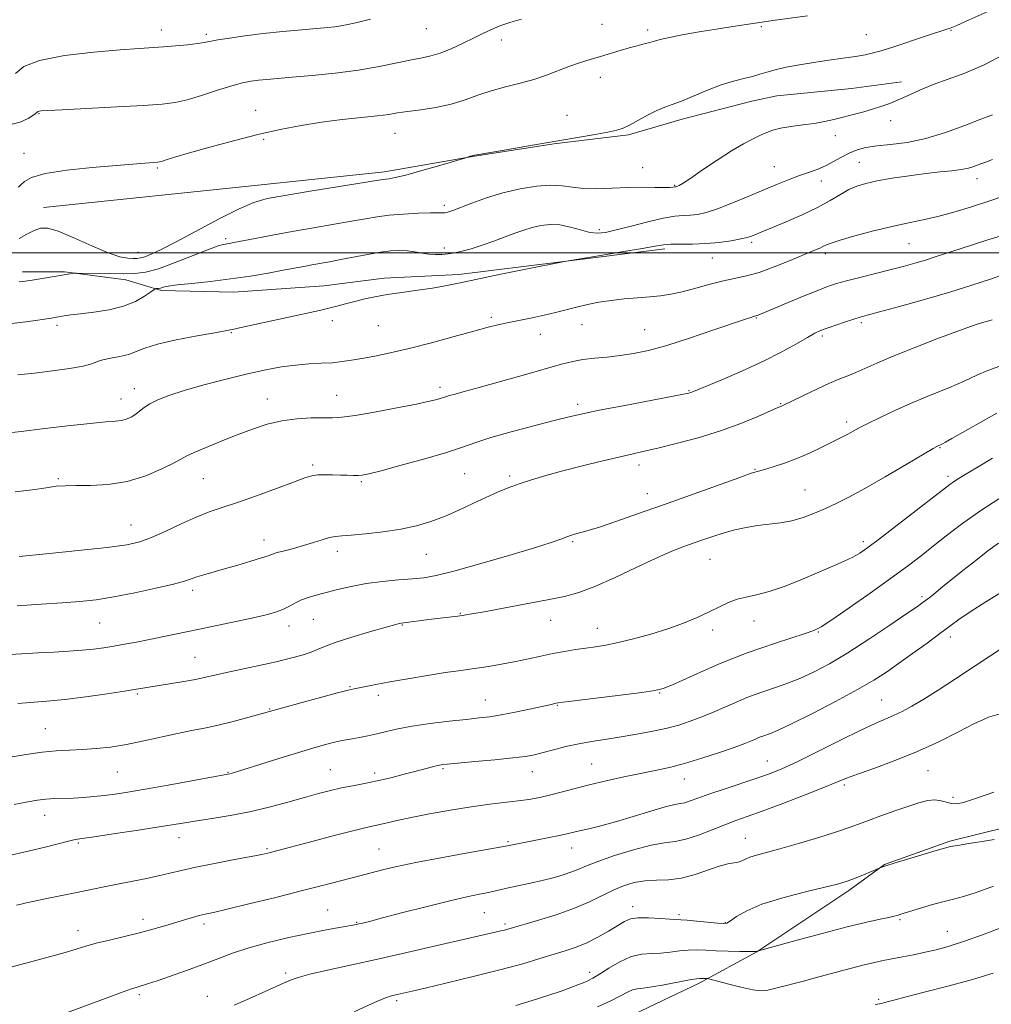
# Model space of a CAD drawing. Extents: x 2087300 to 2090200, y 299800 to 302700.
# Drawn here: x 2088532 to 2088794, y 300798 to 301063 of the extents above; entities that cross this region are included whole.
import ezdxf

# ---------------------------------------------------------------- set-up
doc = ezdxf.new("R2010")
doc.units = 0
doc.header["$MEASUREMENT"] = 0
for name, color, linetype, lineweight in [('BREAKLINE DTM HARD', 7, 'Continuous', 0), ('CONTOUR INDEX', 41, 'Continuous', 13), ('CONTOUR INTERMEDIATE', 44, 'Continuous', 0), ('GRID LINE', 7, 'Continuous', 0), ('SPOT ELEVATION DTM', 2, 'Continuous', 13)]:
    doc.layers.add(name, color=color, linetype=linetype, lineweight=lineweight)

msp = doc.modelspace()

# ---------------------------------------------------------------- linework, layer by layer
at = {"layer": 'BREAKLINE DTM HARD'}
for points in [[(2088538.91, 301012.14, 1168.71), (2088597.44, 301018.29, 1168.78), (2088630.58, 301021.71, 1168.39), (2088654.21, 301025.86, 1167.97), (2088676.07, 301029.31, 1167.93), (2088696.17, 301031.71, 1167.83), (2088710.63, 301035.89, 1167.51), (2088729.33, 301040.76, 1167.12), (2088736.03, 301042.15, 1166.91), (2088756.13, 301044.2, 1166.66), (2088769.52, 301045.92, 1166.42)], [(2088533.21, 300994.89, 1166.49), (2088544.49, 300994.85, 1166.14), (2088561.05, 300992.69, 1165.22), (2088570.55, 300989.83, 1163.74), (2088589.94, 300989.42, 1163.32), (2088614.26, 300991.1, 1162.75), (2088630.48, 300993.16, 1162.47), (2088650.58, 300994.15, 1162.33), (2088678.08, 300997.58, 1162.01), (2088705.93, 301001.01, 1161.62)], [(2088697.49, 300795.21, 1128.53), (2088715.14, 300803.61, 1129.66), (2088730.68, 300812.02, 1131.98), (2088755.41, 300828.5, 1133.64), (2088764.95, 300835.52, 1134.06), (2088782.59, 300841.8, 1134.2), (2088798.11, 300845.63, 1134.42), (2088813.98, 300847.69, 1133.96), (2088832.31, 300848.69, 1133.39), (2088845.36, 300850.76, 1132.83), (2088859.82, 300854.94, 1131.98), (2088884.17, 300864.37, 1131.81), (2088898.3, 300872.79, 1132.2), (2088915.61, 300884.71, 1132.12), (2088929.02, 300891.01, 1131.28), (2088945.26, 300899.06, 1129.73)]]:
    msp.add_polyline3d(points, dxfattribs=at)
at = {"layer": 'CONTOUR INDEX', "flags": 128}
for points, elevation in [([(2088532.157, 301017.631), (2088532.824, 301018.249), (2088533.752, 301019.167), (2088535.652, 301020.247), (2088539.324, 301021.305), (2088545.16, 301022.192), (2088551.928, 301022.886), (2088566.142, 301024.102), (2088567.37, 301024.194), (2088569.611, 301024.339), (2088570.106, 301024.438), (2088570.858, 301024.665), (2088572.167, 301025.095), (2088574.456, 301025.812), (2088578.179, 301026.905), (2088583.567, 301028.402), (2088589.973, 301030.103), (2088596.528, 301031.747), (2088602.556, 301033.125), (2088608.168, 301034.231), (2088613.666, 301035.108), (2088619.212, 301035.801), (2088628.658, 301036.804), (2088631.685, 301037.199), (2088634.1, 301037.578), (2088636.763, 301037.981), (2088640.298, 301038.458), (2088644.392, 301039.083), (2088648.498, 301039.941), (2088652.209, 301041.07), (2088655.687, 301042.336), (2088659.237, 301043.562), (2088663.067, 301044.622), (2088666.998, 301045.595), (2088670.751, 301046.611), (2088674.123, 301047.758), (2088680.104, 301050.093), (2088682.983, 301051.074), (2088685.831, 301051.939), (2088688.624, 301052.759), (2088693.915, 301054.375), (2088696.322, 301055.083), (2088698.503, 301055.666), (2088700.396, 301056.143), (2088701.935, 301056.549), (2088703.179, 301056.929), (2088704.694, 301057.355), (2088707.168, 301057.912), (2088711.037, 301058.647), (2088715.704, 301059.463), (2088720.319, 301060.229), (2088724.178, 301060.837), (2088733.306, 301062.217), (2088734.998, 301062.455), (2088744.254, 301063.683)], 1170), ([(2088528.164, 300951.387), (2088532.84, 300951.967), (2088538.517, 300952.658), (2088545.304, 300953.452), (2088551.466, 300954.116), (2088555.681, 300954.487), (2088558.272, 300954.688), (2088559.975, 300954.915), (2088561.403, 300955.323), (2088562.679, 300955.912), (2088563.806, 300956.643), (2088565.961, 300958.404), (2088567.46, 300959.394), (2088569.582, 300960.447), (2088572.58, 300961.61), (2088576.704, 300962.94), (2088582.034, 300964.456), (2088587.958, 300966.009), (2088593.694, 300967.407), (2088598.632, 300968.497), (2088602.867, 300969.279), (2088606.671, 300969.792), (2088610.252, 300970.085), (2088613.578, 300970.263), (2088616.556, 300970.438), (2088619.166, 300970.709), (2088621.696, 300971.095), (2088624.506, 300971.596), (2088627.92, 300972.23), (2088632.11, 300973.082), (2088637.209, 300974.256), (2088643.175, 300975.786), (2088649.268, 300977.435), (2088654.571, 300978.899), (2088658.443, 300979.952), (2088661.346, 300980.687), (2088664.017, 300981.277), (2088670.274, 300982.494), (2088673.504, 300983.172), (2088676.517, 300983.903), (2088682.194, 300985.396), (2088685.098, 300986.082), (2088688.165, 300986.689), (2088691.464, 300987.188), (2088695.008, 300987.568), (2088698.576, 300987.864), (2088701.891, 300988.127), (2088704.787, 300988.416), (2088707.561, 300988.835), (2088710.622, 300989.498), (2088714.237, 300990.46), (2088718.094, 300991.535), (2088721.734, 300992.477), (2088727.86, 300993.767), (2088731.249, 300994.706), (2088735.353, 300996.178), (2088739.638, 300997.9), (2088745.947, 301000.564), (2088747.57, 301001.263), (2088748.575, 301001.725), (2088749.372, 301002.115), (2088750.616, 301002.608), (2088753.026, 301003.376), (2088757.046, 301004.522), (2088762.031, 301005.847), (2088767.061, 301007.08), (2088771.444, 301008.031), (2088775.389, 301008.843), (2088779.33, 301009.737), (2088783.63, 301010.896), (2088788.368, 301012.34), (2088793.549, 301014.047), (2088799.044, 301015.947)], 1160), ([(2088532.023, 300878.826), (2088539.788, 300879.437), (2088544.661, 300879.912), (2088550.305, 300880.611), (2088555.969, 300881.404), (2088560.705, 300882.113), (2088563.896, 300882.614), (2088576.113, 300884.628), (2088579.707, 300885.266), (2088582.496, 300885.833), (2088588.05, 300887.095), (2088596.846, 300888.986), (2088601.432, 300890.005), (2088605.321, 300890.95), (2088608.44, 300891.813), (2088610.842, 300892.611), (2088612.702, 300893.379), (2088614.68, 300894.229), (2088617.555, 300895.294), (2088621.78, 300896.637), (2088626.502, 300898.033), (2088634.198, 300900.223), (2088634.708, 300900.348), (2088635.076, 300900.413), (2088643.212, 300901.451), (2088650.298, 300902.299), (2088651.974, 300902.529), (2088654.008, 300902.867), (2088657.336, 300903.468), (2088662.52, 300904.424), (2088668.642, 300905.566), (2088674.411, 300906.658), (2088678.92, 300907.575), (2088682.804, 300908.624), (2088687.078, 300910.221), (2088692.435, 300912.612), (2088698.261, 300915.366), (2088703.618, 300917.883), (2088707.801, 300919.709), (2088711.037, 300920.977), (2088713.786, 300921.968), (2088716.441, 300922.911), (2088719.126, 300923.827), (2088721.896, 300924.686), (2088724.79, 300925.457), (2088727.787, 300926.112), (2088730.847, 300926.624), (2088737.028, 300927.384), (2088740.11, 300927.953), (2088743.161, 300928.837), (2088746.162, 300929.97), (2088749.093, 300931.236), (2088752.023, 300932.592), (2088755.381, 300934.282), (2088759.682, 300936.622), (2088765.15, 300939.747), (2088770.823, 300943.058), (2088778.094, 300947.327), (2088779.21, 300947.962), (2088779.563, 300948.138), (2088779.841, 300948.261), (2088780.378, 300948.529), (2088781.42, 300949.089), (2088783.131, 300950.036), (2088795.167, 300956.856)], 1150), ([(2088530.449, 300808.025), (2088542.157, 300811.128), (2088545.356, 300812.023), (2088547.919, 300812.806), (2088550.291, 300813.542), (2088553.056, 300814.313), (2088556.618, 300815.183), (2088560.662, 300816.13), (2088564.693, 300817.109), (2088568.308, 300818.081), (2088571.484, 300819.01), (2088576.774, 300820.618), (2088578.94, 300821.25), (2088580.766, 300821.747), (2088582.392, 300822.141), (2088584.589, 300822.64), (2088588.286, 300823.501), (2088594.047, 300824.884), (2088600.977, 300826.582), (2088607.814, 300828.29), (2088613.529, 300829.758), (2088623.894, 300832.488), (2088630.37, 300834.139), (2088633.877, 300834.959), (2088638.948, 300836.014), (2088645.748, 300837.3), (2088652.944, 300838.6), (2088663.61, 300840.503), (2088674.822, 300842.73), (2088677.588, 300843.301), (2088679.597, 300843.746), (2088683.019, 300844.561), (2088685.469, 300845.132), (2088688.688, 300845.924), (2088692.708, 300847.015), (2088697.418, 300848.412), (2088702.139, 300849.849), (2088706.053, 300850.988), (2088708.583, 300851.601), (2088710.126, 300851.88), (2088711.32, 300852.123), (2088712.753, 300852.585), (2088714.8, 300853.337), (2088717.788, 300854.404), (2088721.855, 300855.774), (2088730.636, 300858.677), (2088734.068, 300859.887), (2088737.363, 300861.232), (2088741.483, 300863.152), (2088747.023, 300865.899), (2088753.13, 300868.964), (2088758.587, 300871.648), (2088762.491, 300873.443), (2088767.415, 300875.528), (2088769.712, 300876.632), (2088772.365, 300878.074), (2088775.559, 300879.97), (2088779.445, 300882.414), (2088784.06, 300885.406), (2088789.406, 300888.923), (2088801.206, 300896.72)], 1140), ([(2088687.797, 300797.195), (2088691.413, 300798.855), (2088694.043, 300800.192), (2088695.874, 300801.171), (2088697.241, 300801.791), (2088698.501, 300802.091), (2088700.082, 300802.271), (2088702.433, 300802.57), (2088705.778, 300803.148), (2088712.542, 300804.453), (2088714.407, 300804.774), (2088715.324, 300804.875), (2088715.812, 300804.87), (2088717.127, 300804.845), (2088717.419, 300804.82), (2088718.106, 300804.654), (2088722.766, 300803.412), (2088726.36, 300802.503), (2088729.595, 300801.79), (2088731.81, 300801.521), (2088733.578, 300801.693), (2088735.778, 300802.244), (2088743.183, 300804.171), (2088747.659, 300805.347), (2088756.095, 300807.615), (2088759.543, 300808.512), (2088762.277, 300809.161), (2088764.622, 300809.652), (2088769.791, 300810.649), (2088772.822, 300811.251), (2088775.88, 300811.886), (2088778.856, 300812.564), (2088782.127, 300813.454), (2088786.195, 300814.765), (2088791.34, 300816.615), (2088796.977, 300818.744)], 1130)]:
    msp.add_lwpolyline(points, dxfattribs=dict(at, elevation=elevation))
at = {"layer": 'CONTOUR INTERMEDIATE', "flags": 128}
for points, elevation in [([(2088532.359, 301003.855), (2088534.447, 301004.988), (2088536.413, 301006.007), (2088538.099, 301006.628), (2088540.023, 301006.621), (2088542.874, 301005.766), (2088547.057, 301003.997), (2088551.848, 301001.842), (2088556.238, 300999.982), (2088559.446, 300998.929), (2088561.585, 300998.529), (2088562.995, 300998.462), (2088564.009, 300998.477), (2088564.942, 300998.603), (2088566.103, 300998.939), (2088567.82, 300999.609), (2088570.488, 301000.841), (2088574.523, 301002.891), (2088586.146, 301009.079), (2088591.534, 301011.831), (2088595.454, 301013.539), (2088598.998, 301014.542), (2088603.725, 301015.403), (2088610.601, 301016.538), (2088630.119, 301019.718), (2088630.902, 301019.815), (2088631.799, 301019.91), (2088633.425, 301020.199), (2088636.293, 301020.887), (2088640.613, 301022.077), (2088645.403, 301023.461), (2088652.464, 301025.551), (2088653.578, 301025.946), (2088653.808, 301026.009), (2088654.768, 301026.217), (2088655.929, 301026.426), (2088663.268, 301027.712), (2088669.245, 301028.748), (2088675.628, 301029.844), (2088686.694, 301031.72), (2088690.573, 301032.405), (2088693.065, 301032.92), (2088694.763, 301033.464), (2088696.45, 301034.285), (2088701.297, 301036.96), (2088703.785, 301038.231), (2088705.889, 301039.118), (2088707.94, 301039.854), (2088710.428, 301040.791), (2088717.383, 301043.732), (2088721.07, 301045.153), (2088724.348, 301046.161), (2088727.151, 301046.851), (2088729.489, 301047.405), (2088731.442, 301047.973), (2088733.354, 301048.581), (2088735.635, 301049.223), (2088738.592, 301049.889), (2088742.121, 301050.554), (2088746.014, 301051.186), (2088750.04, 301051.761), (2088753.884, 301052.282), (2088757.21, 301052.756), (2088759.817, 301053.206), (2088762.053, 301053.718), (2088764.402, 301054.391), (2088767.223, 301055.291), (2088776.59, 301058.409), (2088781.196, 301059.915), (2088782.627, 301060.401), (2088784.43, 301061.124), (2088787.776, 301062.581), (2088793.42, 301065.099)], 1168), ([(2088529.707, 301034.42), (2088532.602, 301035.095), (2088534.793, 301036.113), (2088536.275, 301037.073), (2088537.476, 301037.937), (2088537.716, 301038.043), (2088538.225, 301038.114), (2088539.925, 301038.226), (2088543.869, 301038.439), (2088558.581, 301039.211), (2088565.807, 301039.609), (2088570.793, 301039.942), (2088574.261, 301040.374), (2088577.482, 301041.119), (2088581.399, 301042.3), (2088585.635, 301043.668), (2088589.48, 301044.878), (2088592.417, 301045.672), (2088594.682, 301046.124), (2088596.699, 301046.393), (2088598.903, 301046.62), (2088601.758, 301046.877), (2088605.735, 301047.218), (2088611.1, 301047.691), (2088617.29, 301048.319), (2088623.535, 301049.114), (2088629.171, 301050.061), (2088633.967, 301051.022), (2088637.799, 301051.828), (2088640.664, 301052.386), (2088643.033, 301052.903), (2088645.496, 301053.663), (2088648.47, 301054.856), (2088651.678, 301056.309), (2088654.671, 301057.76), (2088657.136, 301059.001), (2088659.31, 301060.055), (2088661.569, 301060.998), (2088664.227, 301061.897), (2088667.363, 301062.766)], 1172), ([(2088531.348, 301048.221), (2088533.617, 301050.033), (2088537.84, 301051.701), (2088544.543, 301052.991), (2088552.374, 301053.91), (2088559.506, 301054.523), (2088564.585, 301054.903), (2088571.158, 301055.362), (2088574.395, 301055.626), (2088577.595, 301055.928), (2088580.256, 301056.229), (2088582.087, 301056.508), (2088585.713, 301057.202), (2088588.88, 301057.72), (2088593.049, 301058.316), (2088597.944, 301058.921), (2088603.227, 301059.47), (2088608.294, 301059.934), (2088615.315, 301060.536), (2088617.222, 301060.74), (2088618.819, 301060.987), (2088620.684, 301061.363), (2088623.22, 301061.937), (2088626.784, 301062.774)], 1174), ([(2088532.326, 300992.156), (2088533.941, 300992.342), (2088535.828, 300992.631), (2088546.572, 300994.444), (2088546.971, 300994.497), (2088547.722, 300994.508), (2088556.503, 300994.392), (2088560.302, 300994.359), (2088563.404, 300994.405), (2088566.305, 300994.758), (2088569.777, 300995.689), (2088574.291, 300997.329), (2088579.112, 300999.255), (2088583.208, 301000.903), (2088585.811, 301001.854), (2088587.233, 301002.252), (2088588.831, 301002.503), (2088590.079, 301002.734), (2088595.804, 301003.867), (2088600.414, 301004.76), (2088605.759, 301005.747), (2088611.447, 301006.738), (2088621.732, 301008.482), (2088625.431, 301009.14), (2088628.558, 301009.657), (2088631.828, 301010.064), (2088635.709, 301010.383), (2088639.677, 301010.608), (2088642.961, 301010.721), (2088645.005, 301010.728), (2088646.119, 301010.701), (2088646.828, 301010.733), (2088647.629, 301010.919), (2088648.89, 301011.357), (2088654.046, 301013.335), (2088657.965, 301014.728), (2088662.394, 301016.08), (2088667.009, 301017.173), (2088671.437, 301017.899), (2088675.293, 301018.179), (2088678.358, 301017.997), (2088681.069, 301017.59), (2088684.024, 301017.258), (2088687.661, 301017.22), (2088691.764, 301017.376), (2088695.956, 301017.546), (2088699.876, 301017.595), (2088703.236, 301017.559), (2088705.767, 301017.52), (2088707.3, 301017.541), (2088708.068, 301017.601), (2088708.594, 301017.7), (2088708.91, 301017.731), (2088709.064, 301017.775), (2088709.328, 301017.874), (2088709.815, 301018.103), (2088710.869, 301018.727), (2088712.891, 301020.064), (2088716.099, 301022.276), (2088719.973, 301024.927), (2088723.812, 301027.427), (2088727.046, 301029.315), (2088729.635, 301030.649), (2088731.677, 301031.61), (2088733.323, 301032.362), (2088734.958, 301032.97), (2088737.024, 301033.478), (2088739.813, 301033.929), (2088743.008, 301034.357), (2088746.141, 301034.793), (2088748.869, 301035.27), (2088751.348, 301035.81), (2088753.858, 301036.436), (2088756.591, 301037.156), (2088759.388, 301037.921), (2088762.002, 301038.67), (2088764.274, 301039.372), (2088766.408, 301040.131), (2088768.698, 301041.085), (2088771.387, 301042.322), (2088774.519, 301043.746), (2088778.085, 301045.21), (2088782.096, 301046.65), (2088786.626, 301048.317), (2088791.766, 301050.543), (2088797.438, 301053.485)], 1166), ([(2088530.401, 300980.936), (2088534.845, 300981.547), (2088541.037, 300982.435), (2088542.358, 300982.639), (2088544.471, 300982.998), (2088546.221, 300983.261), (2088548.831, 300983.597), (2088552.427, 300984.034), (2088556.513, 300984.67), (2088560.438, 300985.618), (2088563.659, 300986.919), (2088566.071, 300988.306), (2088567.677, 300989.44), (2088568.533, 300990.068), (2088568.903, 300990.301), (2088569.106, 300990.337), (2088569.402, 300990.347), (2088569.824, 300990.392), (2088570.351, 300990.502), (2088571.052, 300990.701), (2088572.366, 300990.985), (2088574.823, 300991.342), (2088578.764, 300991.769), (2088583.761, 300992.291), (2088589.194, 300992.938), (2088594.495, 300993.718), (2088599.315, 300994.54), (2088603.355, 300995.288), (2088608.844, 300996.337), (2088610.99, 300996.734), (2088615.79, 300997.576), (2088618.798, 300998.135), (2088626.019, 300999.548), (2088629.456, 301000.149), (2088632.302, 301000.516), (2088634.663, 301000.641), (2088636.755, 301000.539), (2088638.755, 301000.248), (2088640.683, 300999.888), (2088642.523, 300999.602), (2088644.268, 300999.498), (2088645.961, 300999.557), (2088647.657, 300999.728), (2088649.431, 300999.983), (2088651.441, 301000.392), (2088653.863, 301001.049), (2088656.786, 301002.003), (2088659.944, 301003.13), (2088662.979, 301004.264), (2088665.627, 301005.265), (2088667.989, 301006.111), (2088670.257, 301006.807), (2088672.597, 301007.338), (2088675.072, 301007.599), (2088677.719, 301007.466), (2088680.529, 301006.889), (2088683.296, 301006.119), (2088685.767, 301005.483), (2088687.837, 301005.252), (2088689.996, 301005.474), (2088692.882, 301006.138), (2088696.88, 301007.185), (2088701.379, 301008.343), (2088705.514, 301009.291), (2088708.635, 301009.797), (2088710.946, 301009.989), (2088712.86, 301010.084), (2088714.783, 301010.293), (2088717.07, 301010.796), (2088720.067, 301011.764), (2088723.964, 301013.287), (2088728.33, 301015.12), (2088732.579, 301016.935), (2088736.247, 301018.468), (2088739.367, 301019.714), (2088742.095, 301020.731), (2088744.57, 301021.592), (2088746.877, 301022.423), (2088749.087, 301023.361), (2088751.257, 301024.494), (2088753.395, 301025.697), (2088755.496, 301026.79), (2088757.607, 301027.636), (2088759.978, 301028.256), (2088762.911, 301028.709), (2088766.632, 301029.094), (2088771.068, 301029.656), (2088776.072, 301030.68), (2088781.419, 301032.322), (2088786.574, 301034.229), (2088790.925, 301035.922), (2088794.03, 301037.042)], 1164), ([(2088531.953, 300967.16), (2088536.487, 300967.644), (2088541.32, 300968.222), (2088545.919, 300968.854), (2088549.589, 300969.506), (2088551.888, 300970.141), (2088553.378, 300970.73), (2088554.875, 300971.243), (2088556.98, 300971.676), (2088559.443, 300972.112), (2088561.803, 300972.659), (2088563.814, 300973.4), (2088566.111, 300974.324), (2088569.545, 300975.393), (2088574.588, 300976.55), (2088580.189, 300977.642), (2088584.917, 300978.493), (2088589.046, 300979.223), (2088589.742, 300979.362), (2088592.388, 300979.961), (2088595.747, 300980.702), (2088607.265, 300983.214), (2088613.044, 300984.508), (2088617.345, 300985.528), (2088620.437, 300986.313), (2088622.912, 300986.97), (2088625.313, 300987.586), (2088627.988, 300988.182), (2088631.236, 300988.764), (2088635.211, 300989.335), (2088639.487, 300989.905), (2088643.491, 300990.481), (2088646.911, 300991.091), (2088650.463, 300991.838), (2088655.12, 300992.841), (2088661.421, 300994.149), (2088668.151, 300995.517), (2088678.912, 300997.686), (2088688.121, 300999.2), (2088694.34, 301000.234), (2088699.839, 301001.171), (2088703.358, 301001.799), (2088705.54, 301002.14), (2088707.5, 301002.276), (2088713.353, 301002.314), (2088716.908, 301002.449), (2088720.492, 301002.783), (2088723.764, 301003.241), (2088726.379, 301003.712), (2088728.106, 301004.108), (2088729.198, 301004.45), (2088732.455, 301005.779), (2088734.91, 301006.794), (2088738.569, 301008.328), (2088742.859, 301010.209), (2088747.006, 301012.189), (2088750.406, 301014.05), (2088753.133, 301015.678), (2088755.429, 301016.986), (2088757.57, 301017.931), (2088759.962, 301018.643), (2088763.045, 301019.293), (2088767.083, 301020.007), (2088771.634, 301020.719), (2088776.082, 301021.316), (2088779.92, 301021.722), (2088783.083, 301022.022), (2088785.616, 301022.336), (2088787.57, 301022.751), (2088789.025, 301023.205), (2088790.874, 301023.891), (2088791.988, 301024.288), (2088794.045, 301025.054)], 1162), ([(2088531.24, 300935.675), (2088535.924, 300936.223), (2088539.601, 300936.819), (2088542.315, 300937.193), (2088544.712, 300937.356), (2088547.591, 300937.39), (2088551.539, 300937.409), (2088556.296, 300937.677), (2088561.393, 300938.49), (2088566.359, 300940.009), (2088570.721, 300941.851), (2088574.004, 300943.494), (2088577.438, 300945.363), (2088579.387, 300946.278), (2088582.578, 300947.633), (2088586.658, 300949.296), (2088590.994, 300951.023), (2088595.094, 300952.595), (2088599.016, 300953.897), (2088602.957, 300954.836), (2088607.013, 300955.36), (2088610.872, 300955.569), (2088614.123, 300955.6), (2088616.596, 300955.6), (2088619.09, 300955.745), (2088622.645, 300956.22), (2088627.895, 300957.13), (2088633.854, 300958.26), (2088639.129, 300959.315), (2088642.655, 300960.066), (2088644.684, 300960.547), (2088645.795, 300960.861), (2088647.188, 300961.328), (2088648.081, 300961.604), (2088649.519, 300962), (2088651.979, 300962.664), (2088655.978, 300963.756), (2088661.721, 300965.35), (2088668.171, 300967.159), (2088678.168, 300969.992), (2088681.204, 300970.773), (2088683.923, 300971.28), (2088686.992, 300971.643), (2088690.387, 300971.961), (2088693.914, 300972.331), (2088697.496, 300972.862), (2088701.515, 300973.718), (2088706.469, 300975.081), (2088712.567, 300977.017), (2088718.859, 300979.139), (2088727.382, 300982.073), (2088729.05, 300982.627), (2088729.786, 300982.852), (2088730.638, 300983.09), (2088731.02, 300983.238), (2088738.051, 300986.177), (2088742.514, 300988.03), (2088746.621, 300989.708), (2088749.625, 300990.876), (2088752.051, 300991.697), (2088754.744, 300992.453), (2088758.312, 300993.364), (2088766.455, 300995.391), (2088769.996, 300996.307), (2088773.114, 300997.164), (2088776.019, 300998.026), (2088778.913, 300998.946), (2088785.295, 301001.043), (2088792.8, 301003.436), (2088796.346, 301004.582)], 1158), ([(2088532.383, 300918.346), (2088539.602, 300919.055), (2088548.215, 300919.932), (2088555.986, 300920.781), (2088561.272, 300921.489), (2088564.818, 300922.274), (2088567.964, 300923.434), (2088571.734, 300925.148), (2088575.897, 300927.12), (2088579.906, 300928.933), (2088583.419, 300930.304), (2088586.901, 300931.484), (2088591.022, 300932.858), (2088596.164, 300934.676), (2088601.553, 300936.645), (2088606.129, 300938.338), (2088609.136, 300939.428), (2088611.047, 300940.002), (2088612.64, 300940.244), (2088614.523, 300940.32), (2088616.626, 300940.298), (2088618.708, 300940.226), (2088620.567, 300940.146), (2088622.15, 300940.089), (2088623.444, 300940.079), (2088624.591, 300940.173), (2088626.361, 300940.544), (2088629.68, 300941.395), (2088635.068, 300942.834), (2088641.432, 300944.595), (2088647.271, 300946.314), (2088651.55, 300947.73), (2088655.088, 300948.982), (2088659.169, 300950.31), (2088664.658, 300951.867), (2088670.743, 300953.474), (2088676.193, 300954.865), (2088680.216, 300955.869), (2088683.787, 300956.69), (2088688.318, 300957.624), (2088694.693, 300958.866), (2088710.911, 300961.963), (2088712.354, 300962.258), (2088712.816, 300962.382), (2088713.218, 300962.535), (2088721.258, 300965.849), (2088726.79, 300968.216), (2088732.439, 300970.808), (2088737.349, 300973.32), (2088741.303, 300975.531), (2088744.248, 300977.242), (2088746.243, 300978.34), (2088747.796, 300979.056), (2088749.531, 300979.705), (2088751.874, 300980.522), (2088754.462, 300981.4), (2088756.736, 300982.15), (2088758.418, 300982.672), (2088760.349, 300983.212), (2088763.647, 300984.103), (2088769.05, 300985.576), (2088775.751, 300987.446), (2088782.561, 300989.424), (2088788.504, 300991.266), (2088793.465, 300992.9), (2088797.543, 300994.298)], 1156), ([(2088531.794, 300905.022), (2088538.272, 300905.462), (2088543.942, 300905.834), (2088548.671, 300906.209), (2088553.038, 300906.709), (2088557.799, 300907.468), (2088563.41, 300908.557), (2088569.106, 300909.785), (2088573.822, 300910.896), (2088576.813, 300911.703), (2088578.624, 300912.29), (2088580.12, 300912.81), (2088582.027, 300913.396), (2088587.565, 300914.973), (2088591.122, 300916.004), (2088594.644, 300917.052), (2088597.495, 300917.936), (2088599.261, 300918.535), (2088600.431, 300918.952), (2088601.714, 300919.351), (2088603.655, 300919.864), (2088606.121, 300920.5), (2088608.811, 300921.242), (2088611.445, 300922.05), (2088613.836, 300922.81), (2088615.818, 300923.389), (2088617.374, 300923.703), (2088619.07, 300923.871), (2088621.62, 300924.059), (2088625.493, 300924.408), (2088630.18, 300924.942), (2088634.927, 300925.662), (2088639.156, 300926.573), (2088642.986, 300927.709), (2088646.709, 300929.113), (2088650.532, 300930.784), (2088654.312, 300932.554), (2088657.82, 300934.214), (2088660.914, 300935.606), (2088663.799, 300936.787), (2088666.769, 300937.866), (2088670.094, 300938.943), (2088673.963, 300940.079), (2088678.543, 300941.324), (2088683.839, 300942.689), (2088689.221, 300944.026), (2088693.895, 300945.146), (2088697.377, 300945.939), (2088700.405, 300946.612), (2088704.026, 300947.446), (2088708.988, 300948.666), (2088714.85, 300950.246), (2088720.871, 300952.101), (2088726.379, 300954.108), (2088730.968, 300955.997), (2088736.17, 300958.287), (2088737.293, 300958.761), (2088737.618, 300958.91), (2088743.179, 300961.606), (2088746.783, 300963.318), (2088750.231, 300964.9), (2088752.943, 300966.056), (2088755.145, 300966.936), (2088757.267, 300967.797), (2088762.949, 300970.291), (2088767.324, 300972.146), (2088773.001, 300974.448), (2088779.081, 300976.835), (2088784.406, 300978.856), (2088788.1, 300980.177), (2088790.42, 300980.932), (2088793.017, 300981.714), (2088793.888, 300981.998)], 1154), ([(2088528.434, 300891.884), (2088532.987, 300892.18), (2088537.359, 300892.414), (2088541.628, 300892.63), (2088545.66, 300892.854), (2088549.265, 300893.108), (2088552.332, 300893.413), (2088555.071, 300893.777), (2088557.769, 300894.21), (2088560.672, 300894.719), (2088563.855, 300895.315), (2088567.35, 300896.008), (2088571.2, 300896.807), (2088580.348, 300898.728), (2088591.07, 300900.927), (2088595.7, 300901.916), (2088599.111, 300902.725), (2088601.534, 300903.435), (2088603.385, 300904.165), (2088605.027, 300904.996), (2088606.617, 300905.86), (2088608.258, 300906.651), (2088610.064, 300907.304), (2088612.178, 300907.904), (2088617.894, 300909.407), (2088621.559, 300910.285), (2088625.659, 300911.062), (2088630.047, 300911.625), (2088634.338, 300912.015), (2088638.089, 300912.31), (2088641.137, 300912.625), (2088644.432, 300913.225), (2088649.201, 300914.41), (2088656.163, 300916.341), (2088663.993, 300918.612), (2088670.856, 300920.676), (2088675.371, 300922.114), (2088677.973, 300923.014), (2088679.549, 300923.595), (2088680.84, 300924.039), (2088681.999, 300924.392), (2088683.03, 300924.668), (2088684.047, 300924.92), (2088685.594, 300925.357), (2088688.325, 300926.229), (2088692.722, 300927.719), (2088698.582, 300929.762), (2088705.531, 300932.226), (2088725.817, 300939.515), (2088729.169, 300940.684), (2088731.072, 300941.29), (2088732.723, 300941.756), (2088735.071, 300942.431), (2088738.065, 300943.387), (2088741.409, 300944.626), (2088744.808, 300946.107), (2088747.981, 300947.638), (2088754.08, 300950.711), (2088755.286, 300951.339), (2088756.522, 300952.015), (2088758.132, 300952.882), (2088760.478, 300954.082), (2088763.811, 300955.704), (2088767.957, 300957.632), (2088772.63, 300959.7), (2088777.529, 300961.758), (2088782.266, 300963.713), (2088786.437, 300965.493), (2088789.802, 300967.04), (2088792.791, 300968.373), (2088796, 300969.529)], 1152), ([(2088529.965, 300864.367), (2088534.223, 300865.121), (2088538.488, 300865.738), (2088542.332, 300866.082), (2088545.872, 300866.248), (2088549.355, 300866.392), (2088553.004, 300866.65), (2088556.928, 300867.094), (2088561.209, 300867.777), (2088565.852, 300868.713), (2088574.919, 300870.727), (2088578.707, 300871.496), (2088582.209, 300872.182), (2088585.851, 300872.964), (2088589.878, 300873.955), (2088593.801, 300874.996), (2088608.03, 300878.967), (2088613.318, 300880.423), (2088617.916, 300881.669), (2088620.77, 300882.408), (2088622.403, 300882.781), (2088628.232, 300883.903), (2088631.981, 300884.588), (2088636.85, 300885.436), (2088642.117, 300886.322), (2088646.874, 300887.086), (2088650.471, 300887.619), (2088655.988, 300888.385), (2088659.059, 300888.858), (2088662.437, 300889.435), (2088665.912, 300890.097), (2088669.31, 300890.82), (2088672.607, 300891.552), (2088675.813, 300892.231), (2088678.93, 300892.812), (2088681.912, 300893.299), (2088684.698, 300893.706), (2088687.309, 300894.072), (2088690.073, 300894.517), (2088693.392, 300895.181), (2088697.526, 300896.167), (2088702.135, 300897.424), (2088706.737, 300898.863), (2088710.925, 300900.396), (2088714.623, 300901.948), (2088717.833, 300903.447), (2088720.587, 300904.819), (2088723.038, 300905.981), (2088725.368, 300906.853), (2088727.78, 300907.423), (2088730.558, 300907.978), (2088734.006, 300908.876), (2088738.278, 300910.358), (2088742.931, 300912.202), (2088747.368, 300914.07), (2088751.107, 300915.686), (2088754.111, 300917.039), (2088756.454, 300918.181), (2088758.338, 300919.245), (2088760.465, 300920.702), (2088763.664, 300923.102), (2088768.403, 300926.732), (2088782.565, 300937.669), (2088783.555, 300938.375), (2088784.762, 300939.163), (2088786.667, 300940.347), (2088789.691, 300942.184), (2088794.049, 300944.798)], 1148), ([(2088531.018, 300851.632), (2088534.67, 300852.368), (2088537.298, 300852.832), (2088539.517, 300853.095), (2088541.832, 300853.227), (2088546.938, 300853.383), (2088549.656, 300853.536), (2088552.435, 300853.764), (2088555.232, 300854.06), (2088558.117, 300854.433), (2088561.587, 300854.966), (2088566.251, 300855.757), (2088572.367, 300856.843), (2088588.449, 300859.755), (2088588.992, 300859.873), (2088589.624, 300860.046), (2088591.001, 300860.465), (2088603.359, 300864.367), (2088608.352, 300865.922), (2088612.228, 300867.089), (2088615.057, 300867.887), (2088617.14, 300868.415), (2088618.778, 300868.768), (2088620.258, 300869.038), (2088621.868, 300869.315), (2088623.826, 300869.676), (2088626.086, 300870.13), (2088628.53, 300870.675), (2088631.126, 300871.303), (2088634.16, 300871.985), (2088638.001, 300872.691), (2088642.812, 300873.384), (2088647.945, 300874.014), (2088652.545, 300874.524), (2088656.03, 300874.895), (2088658.905, 300875.246), (2088661.944, 300875.733), (2088665.665, 300876.451), (2088669.559, 300877.267), (2088674.988, 300878.459), (2088676.728, 300878.859), (2088677.23, 300878.953), (2088678.574, 300879.132), (2088694.037, 300881.038), (2088699.771, 300881.763), (2088703.285, 300882.269), (2088705.512, 300882.834), (2088707.95, 300883.831), (2088716.281, 300887.546), (2088720.804, 300889.526), (2088724.632, 300891.117), (2088728.092, 300892.436), (2088731.753, 300893.712), (2088735.965, 300895.099), (2088743.657, 300897.581), (2088745.945, 300898.397), (2088747.934, 300899.426), (2088750.839, 300901.333), (2088755.482, 300904.54), (2088761.122, 300908.503), (2088766.626, 300912.437), (2088771.125, 300915.739), (2088774.813, 300918.542), (2088778.151, 300921.163), (2088781.607, 300923.903), (2088785.693, 300927.005), (2088790.929, 300930.698), (2088797.506, 300935.03)], 1146), ([(2088529.261, 300837.838), (2088534.731, 300839.05), (2088539.347, 300840.164), (2088545.564, 300841.773), (2088547.363, 300842.182), (2088549.296, 300842.503), (2088552.49, 300842.968), (2088557.648, 300843.733), (2088563.769, 300844.66), (2088569.427, 300845.537), (2088576.843, 300846.738), (2088580.144, 300847.253), (2088584.253, 300847.867), (2088589.066, 300848.647), (2088594.265, 300849.653), (2088599.534, 300850.903), (2088604.568, 300852.253), (2088609.064, 300853.52), (2088612.823, 300854.56), (2088616.041, 300855.394), (2088619.02, 300856.082), (2088622.025, 300856.69), (2088625.18, 300857.301), (2088628.576, 300858.003), (2088632.225, 300858.849), (2088635.839, 300859.751), (2088639.051, 300860.587), (2088643.459, 300861.757), (2088644.823, 300862.101), (2088645.912, 300862.321), (2088647.444, 300862.507), (2088650.253, 300862.766), (2088654.817, 300863.17), (2088660.184, 300863.662), (2088665.046, 300864.151), (2088668.452, 300864.578), (2088670.885, 300865.021), (2088673.189, 300865.587), (2088676.021, 300866.344), (2088679.303, 300867.189), (2088682.772, 300867.977), (2088686.239, 300868.608), (2088689.811, 300869.155), (2088693.671, 300869.733), (2088697.906, 300870.432), (2088702.223, 300871.236), (2088706.232, 300872.1), (2088709.668, 300873.002), (2088712.757, 300874.005), (2088715.849, 300875.189), (2088719.179, 300876.592), (2088725.528, 300879.37), (2088727.991, 300880.397), (2088730.197, 300881.238), (2088732.564, 300882.06), (2088735.415, 300883.009), (2088738.696, 300884.156), (2088742.26, 300885.552), (2088746.033, 300887.275), (2088750.225, 300889.496), (2088755.124, 300892.413), (2088760.794, 300896.061), (2088766.431, 300899.835), (2088771.011, 300902.963), (2088773.824, 300904.907), (2088775.404, 300906.035), (2088776.597, 300906.945), (2088778.121, 300908.143), (2088780.172, 300909.779), (2088786.044, 300914.521), (2088789.509, 300917.288), (2088792.786, 300919.816), (2088795.657, 300921.875)], 1144), ([(2088531.583, 300824.547), (2088532.536, 300824.777), (2088533.852, 300825.084), (2088536.013, 300825.55), (2088539.317, 300826.226), (2088547.44, 300827.869), (2088554.713, 300829.382), (2088558.332, 300830.118), (2088566.172, 300831.661), (2088569.779, 300832.422), (2088572.875, 300833.157), (2088575.998, 300833.921), (2088579.867, 300834.789), (2088584.89, 300835.795), (2088590.231, 300836.806), (2088594.747, 300837.648), (2088597.6, 300838.198), (2088599.188, 300838.536), (2088600.22, 300838.792), (2088611.704, 300841.851), (2088617.396, 300843.352), (2088622.385, 300844.641), (2088625.671, 300845.447), (2088629.34, 300846.268), (2088631.288, 300846.728), (2088633.971, 300847.349), (2088637.716, 300848.151), (2088642.679, 300849.128), (2088648.313, 300850.148), (2088653.898, 300851.049), (2088658.84, 300851.712), (2088666.505, 300852.588), (2088669.336, 300852.991), (2088671.883, 300853.472), (2088674.567, 300854.095), (2088677.731, 300854.905), (2088681.421, 300855.865), (2088685.605, 300856.917), (2088690.199, 300858.001), (2088694.9, 300859.047), (2088699.35, 300859.986), (2088703.327, 300860.79), (2088707.144, 300861.614), (2088711.25, 300862.661), (2088715.901, 300864.051), (2088720.587, 300865.587), (2088724.607, 300866.993), (2088727.438, 300868.053), (2088729.274, 300868.798), (2088730.486, 300869.32), (2088731.409, 300869.705), (2088732.236, 300870.02), (2088734.313, 300870.746), (2088736.383, 300871.609), (2088739.999, 300873.308), (2088745.489, 300876.056), (2088751.842, 300879.351), (2088757.708, 300882.514), (2088762.107, 300885.057), (2088765.518, 300887.243), (2088768.789, 300889.525), (2088772.531, 300892.213), (2088776.412, 300895.037), (2088779.865, 300897.585), (2088782.547, 300899.591), (2088785.014, 300901.381), (2088788.046, 300903.426), (2088792.228, 300906.089), (2088797.355, 300909.277)], 1142), ([(2088544.313, 300795.316), (2088559.595, 300800.996), (2088562.568, 300802.056), (2088564.078, 300802.546), (2088564.902, 300802.776), (2088565.762, 300803.027), (2088567.145, 300803.474), (2088569.484, 300804.264), (2088573.032, 300805.489), (2088577.321, 300807.006), (2088581.705, 300808.62), (2088585.728, 300810.169), (2088589.698, 300811.649), (2088594.115, 300813.092), (2088599.293, 300814.509), (2088604.804, 300815.831), (2088610.036, 300816.965), (2088614.472, 300817.841), (2088617.967, 300818.476), (2088622.015, 300819.177), (2088622.935, 300819.354), (2088623.648, 300819.51), (2088624.619, 300819.737), (2088626.506, 300820.208), (2088630.017, 300821.117), (2088635.516, 300822.559), (2088641.99, 300824.238), (2088648.085, 300825.765), (2088652.74, 300826.839), (2088656.074, 300827.533), (2088658.499, 300828.013), (2088660.422, 300828.424), (2088664.284, 300829.293), (2088669.839, 300830.469), (2088672.933, 300831.172), (2088675.92, 300831.933), (2088678.634, 300832.721), (2088680.924, 300833.501), (2088682.796, 300834.273), (2088684.864, 300835.167), (2088687.897, 300836.347), (2088692.357, 300837.882), (2088697.488, 300839.469), (2088702.232, 300840.711), (2088705.826, 300841.355), (2088708.699, 300841.727), (2088711.582, 300842.297), (2088714.999, 300843.399), (2088718.665, 300844.817), (2088722.09, 300846.197), (2088725.012, 300847.307), (2088728.065, 300848.407), (2088732.113, 300849.877), (2088737.647, 300851.948), (2088743.68, 300854.252), (2088748.858, 300856.273), (2088754.788, 300858.673), (2088757.727, 300859.775), (2088762.083, 300861.318), (2088767.575, 300863.336), (2088773.6, 300865.778), (2088779.561, 300868.528), (2088784.887, 300871.189), (2088789.011, 300873.295), (2088791.566, 300874.519), (2088792.977, 300875.087), (2088796.04, 300876.046)], 1138), ([(2088590.183, 300797.68), (2088594.244, 300799.458), (2088598.622, 300801.42), (2088602.409, 300803.139), (2088605.04, 300804.313), (2088607.335, 300805.152), (2088610.46, 300805.994), (2088615.278, 300807.106), (2088628.354, 300809.987), (2088635.371, 300811.566), (2088661.863, 300817.626), (2088662.857, 300817.874), (2088663.724, 300818.113), (2088671.698, 300820.44), (2088676.698, 300821.997), (2088681.619, 300823.735), (2088685.703, 300825.494), (2088692.005, 300828.624), (2088694.831, 300829.8), (2088697.659, 300830.646), (2088700.577, 300831.132), (2088703.656, 300831.293), (2088706.927, 300831.416), (2088710.406, 300831.85), (2088714.048, 300832.818), (2088720.572, 300835.078), (2088722.829, 300835.656), (2088725.628, 300836.107), (2088726.595, 300836.446), (2088727.578, 300836.912), (2088728.814, 300837.435), (2088730.557, 300837.983), (2088736.869, 300839.72), (2088741.879, 300841.17), (2088747.315, 300842.802), (2088752.1, 300844.296), (2088755.485, 300845.43), (2088758.038, 300846.365), (2088760.659, 300847.356), (2088764, 300848.581), (2088767.736, 300849.911), (2088771.296, 300851.14), (2088774.234, 300852.087), (2088776.593, 300852.68), (2088778.544, 300852.872), (2088780.234, 300852.664), (2088783.034, 300851.892), (2088784.331, 300851.808), (2088786.229, 300852.193), (2088789.461, 300853.224), (2088794.412, 300854.959)], 1136), ([(2088622.389, 300795.929), (2088627.26, 300798.158), (2088630.373, 300799.482), (2088632.094, 300800.095), (2088633.124, 300800.355), (2088638.044, 300801.483), (2088641.517, 300802.291), (2088647.445, 300803.681), (2088654.742, 300805.432), (2088661.9, 300807.234), (2088667.729, 300808.83), (2088672.295, 300810.188), (2088679.148, 300812.31), (2088682.051, 300813.293), (2088684.925, 300814.478), (2088687.913, 300815.981), (2088690.785, 300817.607), (2088695.046, 300820.175), (2088696.697, 300820.869), (2088698.754, 300821.192), (2088701.581, 300821.193), (2088704.666, 300821.014), (2088707.28, 300820.817), (2088708.946, 300820.721), (2088710.215, 300820.668), (2088711.895, 300820.551), (2088714.518, 300820.303), (2088720.107, 300819.719), (2088721.666, 300819.599), (2088722.614, 300819.771), (2088723.604, 300820.384), (2088725.24, 300821.529), (2088727.934, 300823.067), (2088732.048, 300824.801), (2088737.665, 300826.54), (2088743.737, 300828.116), (2088748.937, 300829.367), (2088752.313, 300830.202), (2088754.415, 300830.809), (2088756.171, 300831.445), (2088758.27, 300832.288), (2088763.833, 300834.619), (2088764.243, 300834.777), (2088765.316, 300835.139), (2088767.55, 300835.843), (2088771.173, 300836.947), (2088778.913, 300839.275), (2088781.148, 300839.933), (2088782.715, 300840.313), (2088784.646, 300840.647), (2088787.664, 300841.113), (2088791.233, 300841.677), (2088794.504, 300842.254)], 1134), ([(2088665.886, 300797.612), (2088670.276, 300798.907), (2088674.465, 300800.235), (2088678.033, 300801.437), (2088680.676, 300802.394), (2088682.56, 300803.133), (2088683.967, 300803.722), (2088685.187, 300804.256), (2088686.546, 300804.945), (2088688.38, 300806.03), (2088690.904, 300807.627), (2088693.868, 300809.363), (2088696.902, 300810.745), (2088699.716, 300811.421), (2088702.334, 300811.615), (2088704.856, 300811.693), (2088707.362, 300811.935), (2088709.831, 300812.26), (2088712.219, 300812.502), (2088714.528, 300812.538), (2088716.951, 300812.429), (2088719.728, 300812.282), (2088722.951, 300812.182), (2088726.135, 300812.133), (2088730.046, 300812.118), (2088730.584, 300812.131), (2088731.128, 300812.261), (2088741.15, 300815.042), (2088748.204, 300816.966), (2088754.99, 300818.747), (2088760.205, 300820.009), (2088763.835, 300820.802), (2088766.191, 300821.285), (2088767.586, 300821.599), (2088768.351, 300821.812), (2088769.34, 300822.143), (2088774.675, 300823.778), (2088777.89, 300824.73), (2088780.989, 300825.587), (2088783.576, 300826.219), (2088786.192, 300826.892), (2088789.614, 300827.969), (2088794.329, 300829.678)], 1132), ([(2088762.48, 300797.823), (2088763.114, 300797.938), (2088763.602, 300798.012), (2088764.14, 300798.113), (2088764.794, 300798.277), (2088765.729, 300798.554), (2088767.515, 300799.059), (2088770.821, 300799.921), (2088776.024, 300801.22), (2088782.338, 300802.833), (2088788.681, 300804.583), (2088794.198, 300806.326)], 1128)]:
    msp.add_lwpolyline(points, dxfattribs=dict(at, elevation=elevation))
at = {"layer": 'GRID LINE', "flags": 128}
msp.add_lwpolyline([(2090000, 301000), (2087500, 301000)], dxfattribs=at)
at = {"layer": 'SPOT ELEVATION DTM'}
for p in [(2088570.6, 301059.89, 1174.6), (2088641.81, 301060.25, 1173.1), (2088689, 301061.43, 1171.1), (2088701.27, 301059.93, 1170.4), (2088731.88, 301060.79, 1169.8), (2088782.89, 301059.82, 1167.9), (2088582.7, 301058.68, 1174.3), (2088661.97, 301057.21, 1171.5), (2088760.08, 301058.6, 1168.9), (2088688.58, 301047.18, 1169.3), (2088537.71, 301037.36, 1171.9), (2088595.89, 301038.25, 1170.7), (2088679.63, 301036.94, 1168.7), (2088766.6, 301035.51, 1165.6), (2088598.1, 301030.5, 1169.8), (2088633.37, 301032.11, 1169.2), (2088751.73, 301031.47, 1165.6), (2088533.6, 301026.75, 1170.7), (2088569.48, 301022.77, 1169.8), (2088699.93, 301022.85, 1166.7), (2088735.33, 301023.18, 1164.9), (2088758.19, 301024.3, 1162.9), (2088789.81, 301019.9, 1161.4), (2088708.61, 301018.1, 1166.1), (2088747.99, 301019.28, 1163.3), (2088646.64, 301012.72, 1166.36), (2088688.3, 301006.24, 1164.4), (2088587.88, 301003.8, 1166.3), (2088646.67, 301001.28, 1164.5), (2088729.3, 301002.82, 1161.7), (2088771.53, 301002.45, 1159.1), (2088564.31, 301000.1, 1168.8), (2088749.1, 300999.72, 1159.6), (2088718.66, 300998.58, 1161.1), (2088542.55, 300980.45, 1163.6), (2088616.54, 300981.77, 1161.6), (2088628.87, 300980.39, 1161.1), (2088659.31, 300982.61, 1160.3), (2088683.64, 300980.66, 1159.2), (2088730.54, 300982.48, 1157.9), (2088758.79, 300981.2, 1155.7), (2088589.4, 300978.5, 1161.9), (2088672.48, 300978.03, 1159.3), (2088700.49, 300979.34, 1158.9), (2088748.26, 300977.63, 1155.7), (2088563.35, 300963.48, 1160.6), (2088617.73, 300961.64, 1158.8), (2088645.5, 300963.77, 1158.4), (2088712.4, 300962.89, 1156.1), (2088559.72, 300960.66, 1160.7), (2088599.09, 300960.69, 1158.7), (2088682.48, 300959.26, 1156.4), (2088737.04, 300959.44, 1154.1), (2088754.82, 300954.48, 1152.4), (2088779.91, 300947.56, 1149.9), (2088611.24, 300942.95, 1156.3), (2088652.11, 300940.6, 1155.1), (2088698.99, 300942.94, 1153.5), (2088730.19, 300941.8, 1152.1), (2088542.88, 300939.24, 1158.2), (2088581.87, 300939.21, 1157.1), (2088624.34, 300938.42, 1155.8), (2088664.17, 300939.97, 1154.3), (2088782.08, 300939.91, 1148.4), (2088701.18, 300935.23, 1152.7), (2088743.58, 300936.22, 1150.9), (2088562.42, 300926.81, 1156.8), (2088598.21, 300922.8, 1154.6), (2088681.11, 300922.34, 1151.8), (2088759.27, 300922.3, 1148.4), (2088617.86, 300919.71, 1153.5), (2088641.78, 300918.87, 1153.1), (2088718.04, 300917.54, 1149.1), (2088578.96, 300909.26, 1153.6), (2088775.09, 300907.54, 1144.3), (2088611.42, 300901.42, 1151.1), (2088650.96, 300903.08, 1150.1), (2088675.23, 300901.15, 1149.3), (2088729.88, 300900.97, 1147.3), (2088554.03, 300900.47, 1153.1), (2088604.87, 300899.61, 1151.4), (2088635.33, 300899.86, 1149.9), (2088687.75, 300898.98, 1148.7), (2088718.75, 300898.58, 1147.6), (2088747.16, 300898.05, 1145.9), (2088782.72, 300896.68, 1141.5), (2088579.64, 300891.22, 1150.9), (2088621.29, 300883.29, 1148.1), (2088564.13, 300881.35, 1149.8), (2088628.9, 300881.02, 1147.6), (2088657.64, 300879.7, 1146.8), (2088704.55, 300881.62, 1145.9), (2088764.21, 300879.69, 1140.9), (2088599.68, 300877.31, 1148.1), (2088677.06, 300878.26, 1145.9), (2088539.37, 300872.06, 1148.9), (2088615.98, 300861.02, 1144.9), (2088646.33, 300861.27, 1143.8), (2088686.26, 300862.5, 1142.9), (2088733.46, 300863.29, 1140.8), (2088558.76, 300860.33, 1147.1), (2088588.51, 300860.32, 1146.1), (2088627.95, 300860.07, 1144.4), (2088670.3, 300860.44, 1143.3), (2088711.15, 300858.51, 1141.3), (2088776.65, 300860.72, 1137.1), (2088754.18, 300856.85, 1137.7), (2088783.38, 300853.6, 1136.4), (2088539.17, 300848.76, 1145.3), (2088575.31, 300842.68, 1143.3), (2088727.56, 300842.52, 1136.8), (2088548.27, 300841.25, 1143.8), (2088663.77, 300841.67, 1140.2), (2088680.86, 300839.96, 1139.3), (2088599.01, 300839.72, 1142.2), (2088629.09, 300839.64, 1140.9), (2088697.25, 300824.13, 1134.5), (2088615.26, 300823.23, 1138.9), (2088657.39, 300822.53, 1137.1), (2088709.72, 300821.99, 1134.3), (2088565.63, 300820.73, 1140.5), (2088582.03, 300819.46, 1139.6), (2088623.09, 300819.91, 1138.1), (2088663, 300819.47, 1136.3), (2088722.16, 300819.87, 1134.1), (2088769.13, 300820.66, 1131.8), (2088548.18, 300817.68, 1140.6), (2088781.85, 300817.49, 1130.8), (2088604.03, 300806.34, 1136.3), (2088685.68, 300806.5, 1132.5), (2088564.66, 300800.54, 1137.7), (2088582.94, 300800.09, 1136.7), (2088633.84, 300798.91, 1133.7), (2088763.44, 300799.27, 1128.2)]:
    msp.add_point(p, dxfattribs=at)

doc.saveas('drawing.dxf')
